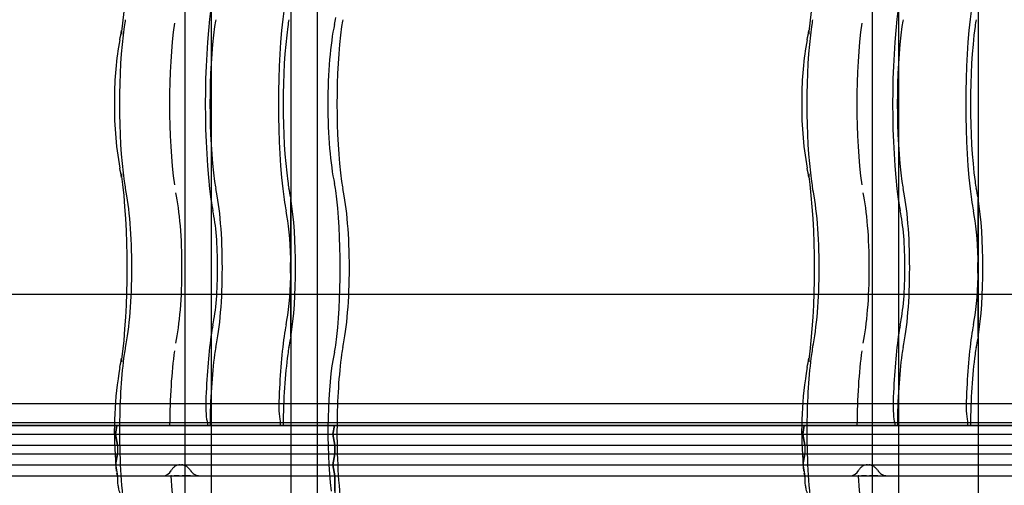
# Model space of a CAD drawing. Units: millimetres. Extents: x -2 to 568, y 1 to 287.
# Drawn here: x 361 to 384, y 45 to 56 of the extents above; entities that cross this region are included whole.
import ezdxf
from ezdxf.lldxf.tags import DXFTag

# ---------------------------------------------------------------- set-up
doc = ezdxf.new("R2010")
doc.units = ezdxf.units.MM
for name, color, linetype in [('Default', 7, 'Continuous'), ('JON_REAKIVI', 7, 'Continuous'), ('ROOV_50X50_01', 7, 'Continuous'), ('TALA_50X120_-_01', 7, 'Continuous'), ('TUULUTUSLIIST', 7, 'Continuous')]:
    doc.layers.add(name, color=color, linetype=linetype)
tags = doc.linetypes.add('HIDDEN2', pattern=[4.7625, 3.175, -1.5875]).pattern_tags.tags
tags[6:7] = [DXFTag(74, 4), DXFTag(75, 0), DXFTag(340, '0'), DXFTag(46, 0.0), DXFTag(50, 0.0), DXFTag(44, 0.0), DXFTag(45, 0.0)]
tags[4:5] = [DXFTag(74, 4), DXFTag(75, 0), DXFTag(340, '0'), DXFTag(46, 0.0), DXFTag(50, 0.0), DXFTag(44, 0.0), DXFTag(45, 0.0)]

# ---------------------------------------------------------------- blocks, each defined once
blk = doc.blocks.new('SE')
at = {"layer": 'JON_REAKIVI', "color": 7, "linetype": 'HIDDEN2'}
for p, q in [((367.281, 51.844), (367.281, 50.435)), ((367.296, 48.636), (367.296, 51.829)), ((383.011, 51.844), (383.011, 50.435)), ((383.025, 48.636), (383.025, 51.829)), ((367.285, 48.647), (367.285, 51.818)), ((383.015, 48.647), (383.015, 51.818)), ((367.281, 50.031), (367.281, 48.621)), ((383.011, 50.031), (383.011, 48.621)), ((365.376, 46.686), (349.647, 46.686)), ((381.106, 46.686), (365.376, 46.686)), ((365.376, 46.686), (365.376, 46.625)), ((367.05, 46.625), (367.05, 46.686)), ((396.836, 46.686), (381.106, 46.686)), ((381.106, 46.686), (381.106, 46.625)), ((382.78, 46.625), (382.78, 46.686)), ((347.543, 46.425), (363.272, 46.425)), ((347.543, 46.425), (363.272, 46.425)), ((347.576, 46.625), (363.306, 46.625)), ((363.306, 46.625), (349.647, 46.625)), ((363.272, 46.425), (363.306, 46.625)), ((363.306, 46.625), (363.272, 46.425)), ((363.314, 46.175), (363.272, 46.425)), ((363.272, 46.425), (379.002, 46.425)), ((363.272, 46.425), (379.002, 46.425)), ((363.272, 46.425), (363.314, 46.175)), ((365.376, 46.625), (363.306, 46.625)), ((363.306, 46.625), (379.035, 46.625)), ((379.035, 46.625), (365.376, 46.625)), ((368.249, 46.425), (368.283, 46.625)), ((368.283, 46.625), (368.249, 46.425)), ((368.291, 46.175), (368.249, 46.425)), ((368.249, 46.425), (368.291, 46.175)), ((379.002, 46.425), (379.035, 46.625)), ((379.035, 46.625), (379.002, 46.425)), ((379.044, 46.175), (379.002, 46.425)), ((379.002, 46.425), (394.732, 46.425)), ((379.002, 46.425), (394.732, 46.425)), ((379.002, 46.425), (379.044, 46.175)), ((381.106, 46.625), (379.035, 46.625)), ((379.035, 46.625), (394.765, 46.625)), ((394.765, 46.625), (381.106, 46.625)), ((347.584, 46.175), (363.314, 46.175)), ((347.584, 46.175), (363.314, 46.175)), ((347.584, 45.975), (363.314, 45.975)), ((347.584, 45.975), (363.314, 45.975)), ((363.314, 45.975), (363.272, 45.725)), ((363.281, 45.779), (363.314, 45.975)), ((363.314, 46.175), (363.314, 45.975)), ((363.314, 46.175), (379.044, 46.175)), ((363.314, 46.175), (379.044, 46.175)), ((363.314, 46.175), (363.314, 45.975)), ((363.314, 45.975), (379.044, 45.975)), ((363.314, 45.975), (379.044, 45.975)), ((368.249, 45.725), (368.291, 45.975)), ((368.291, 45.975), (368.249, 45.725)), ((368.291, 46.175), (368.291, 45.975)), ((368.291, 45.975), (368.291, 46.175)), ((379.044, 45.975), (379.002, 45.725)), ((379.011, 45.779), (379.044, 45.975)), ((379.044, 46.175), (379.044, 45.975)), ((379.044, 46.175), (394.773, 46.175)), ((379.044, 46.175), (394.773, 46.175)), ((379.044, 46.175), (379.044, 45.975)), ((379.044, 45.975), (394.773, 45.975)), ((379.044, 45.975), (394.773, 45.975)), ((347.543, 45.725), (363.272, 45.725)), ((347.547, 45.725), (363.272, 45.725)), ((363.272, 45.725), (379.002, 45.725)), ((363.276, 45.703), (363.314, 45.475)), ((363.277, 45.725), (379.002, 45.725)), ((363.314, 45.475), (363.304, 45.534)), ((368.291, 45.475), (368.249, 45.725)), ((368.249, 45.725), (368.291, 45.475)), ((379.002, 45.725), (394.732, 45.725)), ((379.006, 45.725), (394.732, 45.725)), ((379.006, 45.703), (379.044, 45.475)), ((379.044, 45.475), (379.034, 45.534)), ((347.584, 45.475), (363.314, 45.475)), ((347.584, 45.475), (363.314, 45.475)), ((363.314, 45.475), (379.044, 45.475)), ((363.314, 45.475), (379.044, 45.475)), ((363.314, 45.475), (363.314, 45.453)), ((364.553, 45.475), (364.54, 45.475)), ((364.668, 45.475), (364.613, 45.475)), ((364.699, 45.475), (364.668, 45.475)), ((364.732, 45.475), (364.699, 45.475)), ((364.831, 45.475), (364.798, 45.475)), ((364.863, 45.475), (364.831, 45.475)), ((364.92, 45.475), (364.863, 45.475)), ((364.945, 45.475), (364.92, 45.475)), ((364.967, 45.475), (364.945, 45.475)), ((364.989, 45.475), (364.967, 45.475)), ((368.291, 45.475), (368.291, 44.625)), ((368.291, 45.125), (368.291, 45.475)), ((379.044, 45.475), (394.773, 45.475)), ((379.044, 45.475), (394.773, 45.475)), ((379.044, 45.475), (379.044, 45.453)), ((380.282, 45.475), (380.27, 45.475)), ((380.398, 45.475), (380.342, 45.475)), ((380.429, 45.475), (380.398, 45.475)), ((380.461, 45.475), (380.429, 45.475)), ((380.56, 45.475), (380.528, 45.475)), ((380.592, 45.475), (380.56, 45.475)), ((380.65, 45.475), (380.592, 45.475)), ((380.675, 45.475), (380.65, 45.475)), ((380.697, 45.475), (380.675, 45.475)), ((380.719, 45.475), (380.697, 45.475))]:
    blk.add_line(p, q, dxfattribs=at)
at = {"layer": 'JON_REAKIVI', "color": 7, "linetype": 'Continuous'}
for p, q in [((363.272, 45.828), (363.282, 45.678)), ((379.002, 45.828), (379.012, 45.678)), ((363.272, 45.725), (363.276, 45.703)), ((363.282, 45.678), (363.289, 45.584)), ((379.002, 45.725), (379.006, 45.703)), ((379.012, 45.678), (379.018, 45.584))]:
    blk.add_line(p, q, dxfattribs=at)
for centre, radius, start, end in [((360.22, 56.103), 3.218, 348.3703, 352.1455), ((375.949, 56.103), 3.218, 348.3703, 352.1455), ((370.229, 54.152), 6.98, 169.252, 180.3634), ((385.959, 54.152), 6.98, 169.252, 180.3634), ((370.934, 53.894), 7.687, 178.402, 190.3588), ((386.664, 53.894), 7.687, 178.402, 190.3588), ((360.167, 51.853), 3.272, 7.8855, 11.5986), ((375.896, 51.853), 3.272, 7.8855, 11.5986), ((360.22, 48.603), 3.218, 348.3703, 352.1455), ((375.949, 48.603), 3.218, 348.3703, 352.1455), ((371.61, 46.503), 8.365, 170.0101, 184.6288), ((387.34, 46.503), 8.365, 170.0101, 184.6288)]:
    blk.add_arc(centre, radius, start, end, dxfattribs=at)
at = {"layer": 'JON_REAKIVI', "color": 7, "linetype": 'HIDDEN2'}
for centre, radius, start, end in [((368.839, 50.233), 1.571, 172.6082, 187.3918), ((384.569, 50.233), 1.571, 172.6082, 187.3918), ((364.351, 45.704), 0.229, 269.5607, 333.2698), ((365.206, 45.738), 0.263, 211.4165, 269.284), ((380.08, 45.704), 0.229, 269.5607, 333.2698), ((380.936, 45.738), 0.263, 211.4165, 269.284)]:
    blk.add_arc(centre, radius, start, end, dxfattribs=at)
at = {"layer": 'JON_REAKIVI', "color": 7, "linetype": 'Continuous'}
for centre, major_axis, start_param, end_param in [((362.975, 57.733), (0, -3.387), 0.882642, 2.330826), ((378.704, 57.733), (0, -3.387), 0.882642, 2.330826), ((362.975, 50.233), (0, -3.387), 0.882642, 2.258951), ((378.704, 50.233), (0, -3.387), 0.882642, 2.258951), ((363.537, 46.483), (0, -1.69), -0.975287, -0.91563), ((379.267, 46.483), (0, -1.69), -0.975287, -0.91563)]:
    blk.add_ellipse(centre, major_axis=major_axis, ratio=0.16661, start_param=start_param, end_param=end_param, dxfattribs=at)
at = {"layer": 'JON_REAKIVI', "color": 7, "linetype": 'HIDDEN2'}
for centre, major_axis, ratio, start_param, end_param in [((365.899, 53.983), (0, -3.437), 0.16661, 4.024234, 5.400544), ((367.573, 53.983), (0, 3.437), 0.16661, 0.882642, 2.258951), ((381.629, 53.983), (0, -3.437), 0.16661, 4.024234, 5.400544), ((383.302, 53.983), (0, 3.437), 0.16661, 0.882642, 2.258951), ((363.598, 55.118), (0, 1), 0.16661, 0.652213, 0.882642), ((365.669, 55.118), (0, 1), 0.16661, 0.652213, 0.882642), ((367.343, 55.118), (0, 1), 0.16661, 0.652213, 0.882642), ((368.182, 56.598), (0, -1), 0.16661, 0.652213, 0.882642), ((368.575, 55.118), (0, 1), 0.16661, 0.652213, 0.882642), ((379.328, 55.118), (0, 1), 0.16661, 0.652213, 0.882642), ((381.399, 55.118), (0, 1), 0.16661, 0.652213, 0.882642), ((383.072, 55.118), (0, 1), 0.16661, 0.652213, 0.882642), ((363.828, 53.983), (0, -2.787), 0.16661, 4.024234, 5.400544), ((364.002, 55.581), (0.594, -0.081), 0.626236, 3.135636, 3.356957), ((364.995, 53.983), (0, -2.912), 0.16661, 4.024234, 5.400544), ((365.899, 53.983), (0, 2.787), 0.16661, 0.882642, 2.258951), ((367.573, 53.983), (0, -2.787), 0.16661, 4.024234, 5.400544), ((368.514, 53.983), (0, -2.29), 0.16661, 3.793805, 5.630973), ((368.805, 53.983), (0, 2.787), 0.16661, 0.882642, 2.258951), ((379.558, 53.983), (0, -2.787), 0.16661, 4.024234, 5.400544), ((379.732, 55.581), (0.594, -0.081), 0.626236, 3.135636, 3.356957), ((380.725, 53.983), (0, -2.912), 0.16661, 4.024234, 5.400544), ((381.629, 53.983), (0, 2.787), 0.16661, 0.882642, 2.258951), ((383.302, 53.983), (0, -2.787), 0.16661, 4.024234, 5.400544), ((364.002, 52.384), (0.594, 0.081), 0.626236, 2.926229, 3.145299), ((379.732, 52.384), (0.594, 0.081), 0.626236, 2.926229, 3.145299), ((363.598, 52.848), (0, -1), 0.16661, -0.882642, -0.652213), ((363.266, 50.233), (0, -2.29), 0.16661, 0.652213, 2.48938), ((365.669, 52.848), (0, -1), 0.16661, -0.882642, -0.652213), ((365.336, 50.233), (0, 2.29), 0.16661, 3.793805, 5.630973), ((367.343, 52.848), (0, -1), 0.16661, -0.882642, -0.652213), ((367.01, 50.233), (0, 2.29), 0.16661, -0.79056, -0.652213), ((368.182, 51.368), (0, 1), 0.16661, -0.882642, -0.652213), ((368.575, 52.848), (0, -1), 0.16661, -0.882642, -0.652213), ((368.243, 50.233), (0, 2.29), 0.16661, 3.793805, 5.630973), ((379.328, 52.848), (0, -1), 0.16661, -0.882642, -0.652213), ((378.995, 50.233), (0, -2.29), 0.16661, 0.652213, 2.48938), ((381.399, 52.848), (0, -1), 0.16661, -0.882642, -0.652213), ((381.066, 50.233), (0, 2.29), 0.16661, 3.793805, 5.630973), ((383.072, 52.848), (0, -1), 0.16661, -0.882642, -0.652213), ((382.74, 50.233), (0, 2.29), 0.16661, -0.79056, -0.652213), ((364.433, 50.233), (0, -2.165), 0.16661, 0.652213, 2.48938), ((367.952, 50.233), (0, -2.787), 0.16661, 0.882642, 2.258951), ((380.162, 50.233), (0, -2.165), 0.16661, 0.652213, 2.48938), ((365.669, 52.848), (0, -1.65), 0.16661, -0.882642, -0.652213), ((367.343, 52.848), (0, -1.65), 0.16661, -0.882642, -0.652213), ((367.01, 50.233), (0, -2.29), 0.16661, 0.806201, 2.335392), ((381.399, 52.848), (0, -1.65), 0.16661, -0.882642, -0.652213), ((383.072, 52.848), (0, -1.65), 0.16661, -0.882642, -0.652213), ((382.74, 50.233), (0, -2.29), 0.16661, 0.806201, 2.335392), ((365.336, 50.233), (0, -1.64), 0.16661, 0.652213, 2.48938), ((367.01, 50.233), (0, 1.64), 0.16661, 4.835919, 5.630973), ((381.066, 50.233), (0, -1.64), 0.16661, 0.652213, 2.48938), ((382.74, 50.233), (0, 1.64), 0.16661, 4.835919, 5.630973), ((367.01, 50.233), (0, -1.64), 0.16661, 0.652213, 1.447266), ((382.74, 50.233), (0, -1.64), 0.16661, 0.652213, 1.447266), ((365.669, 47.618), (0, 1.65), 0.16661, 0.652213, 0.882642), ((367.343, 47.618), (0, 1.65), 0.16661, 0.652213, 0.882642), ((381.399, 47.618), (0, 1.65), 0.16661, 0.652213, 0.882642), ((383.072, 47.618), (0, 1.65), 0.16661, 0.652213, 0.882642), ((365.899, 46.483), (0, 3.437), 0.16661, 0.882642, 1.368316), ((367.573, 46.483), (0, 3.437), 0.16661, 0.882642, 1.368316), ((367.01, 50.233), (0, -2.29), 0.16661, 0.652213, 0.79056), ((368.182, 49.098), (0, -1), 0.16661, 0.652213, 0.882642), ((381.629, 46.483), (0, 3.437), 0.16661, 0.882642, 1.368316), ((383.302, 46.483), (0, 3.437), 0.16661, 0.882642, 1.368316), ((382.74, 50.233), (0, -2.29), 0.16661, 0.652213, 0.79056), ((363.828, 46.483), (0, 2.787), 0.16661, 0.882642, 1.519541), ((363.598, 47.618), (0, 1), 0.16661, 0.652213, 0.882642), ((364.995, 46.483), (0, 2.912), 0.16661, 0.882642, 1.521743), ((365.899, 46.483), (0, 2.787), 0.16661, 0.882642, 1.519541), ((365.669, 47.618), (0, 1), 0.16661, 0.652213, 0.882642), ((367.573, 46.483), (0, 2.787), 0.16661, 0.882642, 1.519541), ((367.343, 47.618), (0, 1), 0.16661, 0.652213, 0.882642), ((368.514, 46.483), (0, -2.29), 0.16661, 3.793805, 5.346633), ((368.805, 46.483), (0, 2.787), 0.16661, 0.882642, 1.519541), ((368.575, 47.618), (0, 1), 0.16661, 0.652213, 0.882642), ((379.558, 46.483), (0, 2.787), 0.16661, 0.882642, 1.519541), ((379.328, 47.618), (0, 1), 0.16661, 0.652213, 0.882642), ((380.725, 46.483), (0, 2.912), 0.16661, 0.882642, 1.521743), ((381.629, 46.483), (0, 2.787), 0.16661, 0.882642, 1.519541), ((381.399, 47.618), (0, 1), 0.16661, 0.652213, 0.882642), ((383.302, 46.483), (0, 2.787), 0.16661, 0.882642, 1.519541), ((383.072, 47.618), (0, 1), 0.16661, 0.652213, 0.882642), ((364.002, 48.081), (0.594, -0.081), 0.626236, 3.135636, 3.356957), ((379.732, 48.081), (0.594, -0.081), 0.626236, 3.135636, 3.356957), ((365.412, 47.083), (0, 0.45), 0.16661, 1.368316, 2.653501), ((367.085, 47.083), (0, -0.45), 0.16661, 4.509909, 5.795094), ((381.141, 47.083), (0, 0.45), 0.16661, 1.368316, 2.653501), ((382.815, 47.083), (0, -0.45), 0.16661, 4.509909, 5.795094), ((363.828, 46.483), (0, -2.787), 0.16661, 4.661134, 5.400544), ((368.805, 46.483), (0, 2.787), 0.16661, 1.519541, 2.258951), ((379.558, 46.483), (0, -2.787), 0.16661, 4.661134, 5.400544), ((364.995, 46.483), (0, -2.912), 0.16661, -1.217626, -0.882642), ((380.725, 46.483), (0, -2.912), 0.16661, -1.217626, -0.882642)]:
    blk.add_ellipse(centre, major_axis=major_axis, ratio=ratio, start_param=start_param, end_param=end_param, dxfattribs=at)
for points, knots in [([(367.285, 51.818), (367.287, 51.818), (367.288, 51.818), (367.289, 51.819), (367.29, 51.819), (367.29, 51.819), (367.291, 51.82), (367.292, 51.82), (367.293, 51.821), (367.294, 51.822), (367.295, 51.824), (367.295, 51.825), (367.296, 51.827), (367.296, 51.829), (367.296, 51.831), (367.295, 51.833), (367.295, 51.835), (367.294, 51.837), (367.292, 51.839), (367.291, 51.84), (367.29, 51.841), (367.289, 51.841), (367.288, 51.842), (367.287, 51.843), (367.286, 51.843), (367.285, 51.843), (367.284, 51.844), (367.283, 51.844), (367.282, 51.844), (367.282, 51.844), (367.281, 51.844)], [0, 0, 0, 0, 0.068522, 0.068522, 0.068522, 0.136441, 0.136441, 0.136441, 0.234107, 0.234107, 0.234107, 0.372419, 0.372419, 0.372419, 0.54858, 0.54858, 0.54858, 0.725993, 0.725993, 0.725993, 0.82826, 0.82826, 0.82826, 0.908046, 0.908046, 0.908046, 0.973558, 0.973558, 0.973558, 1, 1, 1, 1]), ([(383.015, 51.818), (383.016, 51.818), (383.017, 51.818), (383.018, 51.819), (383.019, 51.819), (383.02, 51.819), (383.021, 51.82), (383.022, 51.82), (383.023, 51.821), (383.023, 51.822), (383.024, 51.824), (383.025, 51.825), (383.025, 51.827), (383.026, 51.829), (383.025, 51.831), (383.025, 51.833), (383.024, 51.835), (383.023, 51.837), (383.022, 51.839), (383.021, 51.84), (383.02, 51.841), (383.018, 51.841), (383.017, 51.842), (383.016, 51.843), (383.015, 51.843), (383.014, 51.843), (383.013, 51.844), (383.012, 51.844), (383.012, 51.844), (383.011, 51.844), (383.011, 51.844)], [0, 0, 0, 0, 0.068522, 0.068522, 0.068522, 0.136441, 0.136441, 0.136441, 0.234107, 0.234107, 0.234107, 0.372419, 0.372419, 0.372419, 0.54858, 0.54858, 0.54858, 0.725993, 0.725993, 0.725993, 0.82826, 0.82826, 0.82826, 0.908046, 0.908046, 0.908046, 0.973558, 0.973558, 0.973558, 1, 1, 1, 1]), ([(367.281, 48.621), (367.282, 48.621), (367.283, 48.622), (367.285, 48.622), (367.286, 48.622), (367.287, 48.623), (367.288, 48.623), (367.289, 48.624), (367.29, 48.625), (367.291, 48.626), (367.292, 48.627), (367.293, 48.628), (367.294, 48.63), (367.295, 48.632), (367.296, 48.634), (367.296, 48.636), (367.296, 48.638), (367.296, 48.64), (367.295, 48.642), (367.294, 48.643), (367.293, 48.644), (367.292, 48.645), (367.292, 48.645), (367.291, 48.646), (367.29, 48.646), (367.289, 48.647), (367.288, 48.647), (367.287, 48.647), (367.286, 48.647), (367.286, 48.647), (367.285, 48.647)], [0, 0, 0, 0, 0.069067, 0.069067, 0.069067, 0.137561, 0.137561, 0.137561, 0.234757, 0.234757, 0.234757, 0.371053, 0.371053, 0.371053, 0.545965, 0.545965, 0.545965, 0.722309, 0.722309, 0.722309, 0.826391, 0.826391, 0.826391, 0.906499, 0.906499, 0.906499, 0.971497, 0.971497, 0.971497, 1, 1, 1, 1]), ([(383.011, 48.621), (383.012, 48.621), (383.013, 48.622), (383.014, 48.622), (383.015, 48.622), (383.016, 48.623), (383.017, 48.623), (383.018, 48.624), (383.02, 48.625), (383.021, 48.626), (383.022, 48.627), (383.023, 48.628), (383.024, 48.63), (383.025, 48.632), (383.025, 48.634), (383.025, 48.636), (383.025, 48.638), (383.025, 48.64), (383.024, 48.642), (383.024, 48.643), (383.023, 48.644), (383.022, 48.645), (383.021, 48.645), (383.02, 48.646), (383.019, 48.646), (383.018, 48.647), (383.017, 48.647), (383.016, 48.647), (383.016, 48.647), (383.015, 48.647), (383.015, 48.647)], [0, 0, 0, 0, 0.069067, 0.069067, 0.069067, 0.137561, 0.137561, 0.137561, 0.234757, 0.234757, 0.234757, 0.371053, 0.371053, 0.371053, 0.545965, 0.545965, 0.545965, 0.722309, 0.722309, 0.722309, 0.826391, 0.826391, 0.826391, 0.906499, 0.906499, 0.906499, 0.971497, 0.971497, 0.971497, 1, 1, 1, 1]), ([(364.75, 45.728), (364.732, 45.727), (364.715, 45.724), (364.687, 45.716), (364.677, 45.713), (364.657, 45.704), (364.648, 45.699), (364.63, 45.688), (364.621, 45.681), (364.605, 45.668), (364.597, 45.661), (364.576, 45.637), (364.564, 45.62), (364.555, 45.601)], [0.5223653, 0.5223653, 0.5223653, 0.5223653, 0.625, 0.625, 0.6875, 0.6875, 0.75, 0.75, 0.8125, 0.8125, 0.875, 0.875, 1, 1, 1, 1]), ([(364.982, 45.601), (364.97, 45.62), (364.957, 45.637), (364.933, 45.66), (364.925, 45.668), (364.907, 45.681), (364.898, 45.687), (364.879, 45.699), (364.869, 45.704), (364.848, 45.712), (364.838, 45.716), (364.817, 45.722), (364.806, 45.724), (364.791, 45.726), (364.787, 45.727), (364.783, 45.727)], [0, 0, 0, 0, 0.125, 0.125, 0.1875, 0.1875, 0.25, 0.25, 0.3125, 0.3125, 0.375, 0.375, 0.4375, 0.4375, 0.4599429, 0.4599429, 0.4599429, 0.4599429]), ([(380.48, 45.728), (380.462, 45.727), (380.444, 45.724), (380.417, 45.716), (380.407, 45.713), (380.387, 45.704), (380.378, 45.699), (380.36, 45.688), (380.351, 45.681), (380.335, 45.668), (380.327, 45.661), (380.306, 45.637), (380.294, 45.62), (380.284, 45.601)], [0.5223653, 0.5223653, 0.5223653, 0.5223653, 0.625, 0.625, 0.6875, 0.6875, 0.75, 0.75, 0.8125, 0.8125, 0.875, 0.875, 1, 1, 1, 1]), ([(380.711, 45.601), (380.7, 45.62), (380.686, 45.637), (380.663, 45.66), (380.654, 45.668), (380.637, 45.681), (380.627, 45.687), (380.608, 45.699), (380.599, 45.704), (380.578, 45.712), (380.567, 45.716), (380.546, 45.722), (380.535, 45.724), (380.521, 45.726), (380.517, 45.727), (380.513, 45.727)], [0, 0, 0, 0, 0.125, 0.125, 0.1875, 0.1875, 0.25, 0.25, 0.3125, 0.3125, 0.375, 0.375, 0.4375, 0.4375, 0.4599429, 0.4599429, 0.4599429, 0.4599429])]:
    blk.add_open_spline(points, degree=3, knots=knots, dxfattribs=at)
for points in [[(363.314, 45.453), (363.314, 45.387), (363.318, 45.321), (363.327, 45.257)], [(379.044, 45.453), (379.044, 45.387), (379.048, 45.321), (379.057, 45.257)]]:
    blk.add_open_spline(points, degree=3, dxfattribs=at)
at = {"layer": 'JON_REAKIVI', "color": 7, "linetype": 'Continuous'}
for points in [[(363.327, 45.257), (363.331, 45.228), (363.336, 45.2), (363.353, 45.126), (363.366, 45.081), (363.4, 44.992), (363.421, 44.949), (363.458, 44.888), (363.471, 44.869), (363.5, 44.831), (363.515, 44.813), (363.563, 44.761), (363.599, 44.731), (363.659, 44.693), (363.68, 44.681), (363.722, 44.661), (363.744, 44.653), (363.789, 44.639), (363.811, 44.634), (363.858, 44.627), (363.882, 44.625), (363.906, 44.625)], [(379.057, 45.257), (379.061, 45.228), (379.066, 45.2), (379.082, 45.126), (379.096, 45.081), (379.13, 44.992), (379.15, 44.949), (379.187, 44.888), (379.2, 44.869), (379.229, 44.831), (379.244, 44.813), (379.293, 44.761), (379.329, 44.731), (379.388, 44.693), (379.409, 44.681), (379.452, 44.661), (379.474, 44.653), (379.518, 44.639), (379.541, 44.634), (379.588, 44.627), (379.611, 44.625), (379.635, 44.625)]]:
    blk.add_open_spline(points, degree=3, knots=[0.1735372, 0.1735372, 0.1735372, 0.1735372, 0.25, 0.25, 0.375, 0.375, 0.5, 0.5, 0.5625, 0.5625, 0.625, 0.625, 0.75, 0.75, 0.8125, 0.8125, 0.875, 0.875, 0.9375, 0.9375, 1, 1, 1, 1], dxfattribs=at)
at = {"layer": 'ROOV_50X50_01', "color": 7, "linetype": 'HIDDEN2'}
for p, q in [((365.462, 271.875), (365.462, 29.875)), ((381.192, 271.875), (381.192, 29.875)), ((364.858, 271.625), (364.858, 29.875)), ((367.283, 271.625), (367.283, 29.875)), ((367.888, 271.625), (367.888, 29.875)), ((380.587, 271.625), (380.587, 29.875)), ((383.013, 271.625), (383.013, 29.875))]:
    blk.add_line(p, q, dxfattribs=at)
at = {"layer": 'TALA_50X120_-_01', "color": 7, "linetype": 'HIDDEN2'}
blk.add_line((540.256, 49.625), (295.769, 49.625), dxfattribs=at)
at = {"layer": 'TUULUTUSLIIST', "color": 7, "linetype": 'HIDDEN2'}
blk.add_line((399.813, 47.125), (273.619, 47.125), dxfattribs=at)

msp = doc.modelspace()

# ---------------------------------------------------------------- block references
at = {"layer": 'Default'}
msp.add_blockref('SE', (0, 0), dxfattribs=at)

doc.saveas('drawing.dxf')
